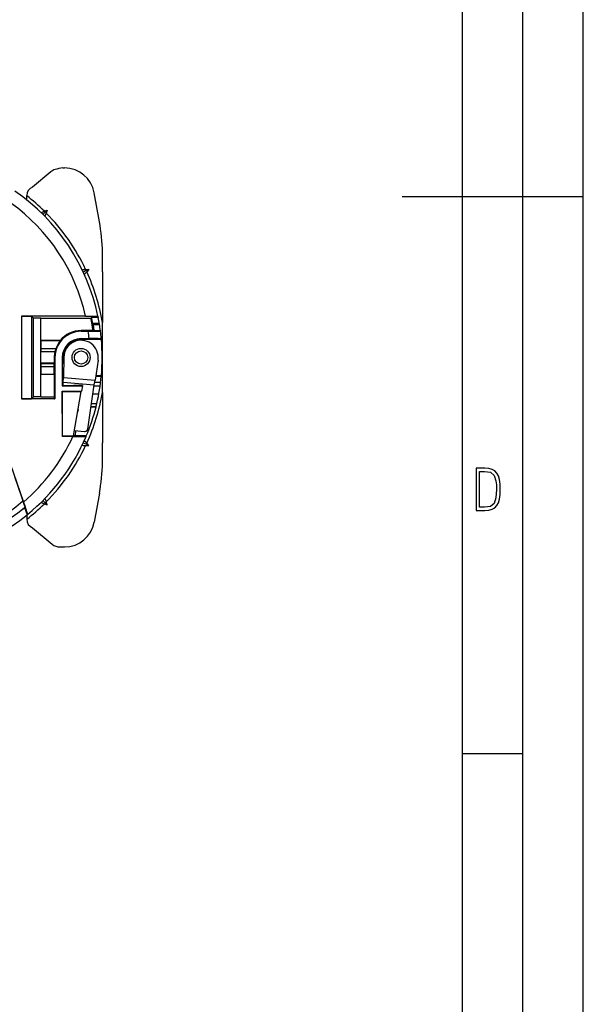
# Model space of a CAD drawing. Extents: x 0 to 420, y 0 to 297.
# Drawn here: x 373 to 420, y 82 to 163 of the extents above; entities that cross this region are included whole.
import ezdxf

# ---------------------------------------------------------------- set-up
doc = ezdxf.new("R2010")
doc.units = 0
doc.layers.get('0').update_dxf_attribs({"linetype": 'CONTINUOUS'})

msp = doc.modelspace()

# ---------------------------------------------------------------- linework, layer by layer
at = {"color": 7}
for p, q in [((420, 0), (420, 297)), ((420, 0), (420, 297)), ((415, 4.99976), (415, 292)), ((410, 9.99976), (410, 287)), ((375.861938, 150.528427), (374.34436, 149.255051)), ((376.85791, 150.854218), (377.005737, 150.854218)), ((373.873627, 148.555725), (373.873627, 148.558975)), ((373.873627, 148.20459), (373.873627, 148.555725)), ((379.893829, 146.403458), (379.469604, 148.789749)), ((405, 148.5), (420, 148.5)), ((375.571228, 147.351807), (375.217651, 146.998245)), ((375.332153, 147.272125), (375.571228, 147.351807)), ((375.571228, 147.351807), (375.491516, 147.112762)), ((380.148621, 142.23848), (380.148621, 143.878052)), ((379.007416, 142.444382), (378.554291, 142.233063)), ((378.755554, 142.451263), (379.007416, 142.444382)), ((379.007416, 142.444382), (378.8508, 142.247009)), ((380.148621, 142.23848), (380.148621, 138.061096)), ((378.746124, 138.581802), (373.424957, 138.581802)), ((373.424957, 138.581802), (373.424957, 131.726624)), ((374.44516, 138.404205), (374.274902, 138.574448)), ((374.274902, 138.574448), (374.274902, 131.733978)), ((375.048615, 138.404205), (374.44516, 138.404205)), ((374.44516, 131.904205), (374.44516, 138.404205)), ((375.0495, 138.40509), (375.048615, 138.404205)), ((375.048615, 131.904205), (375.048615, 138.404205)), ((375.0495, 138.40509), (379.193054, 138.40509)), ((375.0495, 136.555389), (375.0495, 138.40509)), ((379.193054, 138.40509), (379.248108, 138.472717)), ((379.248108, 138.472717), (379.251617, 138.477051)), ((379.79071, 138.477051), (379.251617, 138.477051)), ((379.884033, 137.977066), (379.343689, 137.977066)), ((379.343689, 137.977066), (379.364746, 137.855225)), ((379.904419, 137.855225), (379.364746, 137.855225)), ((379.770996, 138.573074), (379.79071, 138.477051)), ((380.148621, 132.24733), (380.148621, 138.061096)), ((379.369629, 137.379211), (378.373627, 137.379211)), ((378.373627, 137.379211), (378.373627, 137.320312)), ((378.373627, 137.320312), (378.973969, 137.320312)), ((379.44101, 137.356674), (379.369629, 137.379211)), ((379.44101, 137.356674), (379.445587, 137.355225)), ((379.978394, 137.355225), (379.445587, 137.355225)), ((379.978394, 137.355225), (379.982605, 137.323212)), ((375.075684, 136.529205), (375.0495, 136.555389)), ((376.645233, 136.555389), (375.0495, 136.555389)), ((375.075684, 135.902039), (375.075684, 136.529205)), ((376.635437, 136.529205), (375.075684, 136.529205)), ((376.645233, 136.555389), (376.635437, 136.529205)), ((378.373627, 136.71312), (379.046295, 136.71312)), ((378.373627, 136.654205), (378.373627, 136.71312)), ((380.056335, 136.654205), (378.373627, 136.654205)), ((380.051178, 136.710205), (380.056335, 136.654205)), ((375.0495, 135.628036), (375.073517, 135.652054)), ((375.0495, 134.680389), (375.0495, 135.628036)), ((376.199646, 135.628036), (375.0495, 135.628036)), ((375.073517, 135.652054), (376.213257, 135.652054)), ((375.075684, 135.902039), (376.287323, 135.902039)), ((376.213257, 135.652054), (376.199646, 135.628036)), ((375.073517, 134.656372), (375.0495, 134.680389)), ((376.148621, 134.680389), (375.0495, 134.680389)), ((375.073517, 134.656372), (376.156616, 134.656372)), ((376.148621, 135.154205), (376.20752, 135.154205)), ((376.148621, 135.154205), (376.148621, 134.680389)), ((376.148621, 134.680389), (376.156616, 134.656372)), ((376.157349, 134.406387), (376.156647, 134.656204)), ((376.20752, 135.154205), (376.20752, 131.726624)), ((376.814728, 135.154205), (376.814728, 132.811829)), ((376.814728, 135.154205), (376.828247, 135.154205)), ((376.826782, 133.815979), (376.828247, 135.154205)), ((376.949066, 135.189682), (376.906952, 133.498978)), ((379.782806, 134.942535), (379.531586, 133.270065)), ((375.0495, 133.753036), (375.075684, 133.779205)), ((375.075684, 133.779205), (375.075684, 134.406387)), ((375.075684, 134.406387), (376.157349, 134.406387)), ((375.075684, 133.779205), (376.157349, 133.779205)), ((376.157349, 133.779205), (376.148621, 133.753036)), ((376.157349, 133.779205), (376.157349, 134.406387)), ((376.826782, 132.909348), (376.826782, 133.815979)), ((375.0495, 131.903336), (375.0495, 133.753036)), ((376.148621, 133.753036), (375.0495, 133.753036)), ((376.148621, 133.753036), (376.148621, 131.903336)), ((376.89032, 132.830154), (376.897156, 133.105011)), ((376.897156, 133.105011), (376.906952, 133.498978)), ((376.897156, 133.105011), (379.473053, 132.880341)), ((376.906952, 133.498978), (379.531586, 133.270065)), ((379.473053, 132.880341), (379.531586, 133.270065)), ((379.507355, 133.108826), (379.99826, 133.108826)), ((379.582458, 133.608826), (380.052185, 133.608826)), ((379.589294, 133.654205), (380.056335, 133.654205)), ((380.052185, 133.608826), (380.056335, 133.654205)), ((376.820831, 132.830154), (376.814728, 132.811829)), ((376.814728, 132.811829), (378.48172, 132.811829)), ((376.814728, 132.35025), (376.814728, 128.654205)), ((376.814728, 132.35025), (378.40033, 132.35025)), ((376.821411, 132.330154), (376.814728, 132.35025)), ((376.820831, 132.830154), (377.748627, 132.830154)), ((376.821411, 132.330154), (378.39679, 132.330154)), ((376.825745, 128.654205), (376.821411, 132.330154)), ((376.822388, 132.830154), (376.826782, 132.909348)), ((376.826782, 132.909348), (376.892273, 132.909348)), ((378.484955, 132.830154), (377.748627, 132.830154)), ((377.748627, 128.654205), (378.39679, 132.330154)), ((378.39679, 132.330154), (378.40033, 132.35025)), ((378.48172, 132.811829), (378.40033, 132.35025)), ((378.484955, 132.830154), (378.48172, 132.811829)), ((378.924316, 129.227402), (379.473053, 132.880341)), ((379.952667, 132.767242), (379.456055, 132.767242)), ((380.148621, 132.24733), (380.148621, 128.069946)), ((376.148621, 131.726624), (373.424957, 131.726624)), ((374.274902, 131.733978), (374.44516, 131.904205)), ((375.048615, 131.904205), (374.44516, 131.904205)), ((375.0495, 131.903336), (375.048615, 131.904205)), ((375.0495, 131.903336), (376.148621, 131.903336)), ((376.20752, 131.726624), (376.148621, 131.903336)), ((376.148621, 131.726624), (376.20752, 131.726624)), ((379.243347, 131.351181), (379.686188, 131.351181)), ((379.844971, 132.111694), (379.357574, 132.111694)), ((379.625793, 131.100952), (379.686188, 131.351181)), ((378.089691, 130.588501), (378.160339, 130.83873)), ((378.160339, 130.83873), (378.141602, 130.882919)), ((379.199127, 131.056763), (379.614716, 131.056763)), ((379.20575, 131.100952), (379.625793, 131.100952)), ((379.614716, 131.056763), (379.625793, 131.100952)), ((377.827881, 129.103745), (378.656616, 129.031464)), ((377.946655, 129.093384), (377.871552, 128.667587)), ((376.814728, 128.654205), (376.814728, 128.604691)), ((376.814728, 128.604691), (376.825745, 128.637802)), ((377.697235, 128.604691), (376.814728, 128.604691)), ((376.825745, 128.637802), (376.825745, 128.654205)), ((377.745728, 128.637802), (376.825745, 128.637802)), ((377.745728, 128.637802), (377.748627, 128.654205)), ((377.746552, 128.642487), (377.869202, 128.654205)), ((377.871552, 128.667587), (377.753052, 128.679398)), ((377.871552, 128.667587), (377.869202, 128.654205)), ((378.811005, 128.654205), (377.869202, 128.654205)), ((379.007416, 127.864044), (378.554291, 128.075363)), ((378.793762, 128.613419), (378.811005, 128.654205)), ((380.148621, 126.430374), (380.148621, 128.069946)), ((371.976807, 127.890808), (373.60025, 123.175957)), ((378.755554, 127.857162), (379.007416, 127.864044)), ((379.007416, 127.864044), (378.8508, 128.061417)), ((372.866333, 125.288643), (373.476105, 123.517769)), ((373.476105, 123.517769), (373.560242, 123.273346)), ((373.560028, 123.27314), (373.557404, 123.270905)), ((373.732056, 122.76368), (373.557404, 123.270905)), ((375.571228, 122.956619), (375.217651, 123.310173)), ((375.571228, 122.956619), (375.491516, 123.195663)), ((379.893829, 123.904968), (379.469604, 121.518669)), ((373.727753, 122.760086), (373.691132, 122.729591)), ((373.691132, 122.729591), (373.899445, 122.124641)), ((375.332153, 123.036301), (375.571228, 122.956619)), ((373.873627, 122.103828), (373.873627, 121.752701)), ((373.873627, 121.749458), (373.873627, 121.752701)), ((373.941315, 122.158592), (373.899445, 122.124641)), ((374.34436, 121.053383), (375.971375, 119.688171)), ((376.614166, 119.454216), (377.005737, 119.454216)), ((410, 102.333), (415, 102.333))]:
    msp.add_line(p, q, dxfattribs=at)
for points in [[(375.095093, 147.119644), (375.092651, 147.123032), (375.090607, 147.130783), (375.091034, 147.135117), (375.094879, 147.144653), (375.102692, 147.155212), (375.110321, 147.162918), (375.11969, 147.170959), (375.14328, 147.187759), (375.172577, 147.205017), (375.197968, 147.218109), (375.225464, 147.230972), (375.256531, 147.244232), (375.28891, 147.256851), (375.332153, 147.272125)], [(375.33905, 146.875671), (375.342438, 146.87323), (375.350189, 146.871185), (375.354523, 146.871628), (375.364075, 146.875458), (375.374603, 146.883301), (375.382324, 146.8909), (375.390381, 146.900269), (375.407166, 146.923889), (375.424408, 146.953186), (375.437531, 146.978546), (375.450378, 147.006042), (375.463623, 147.037109), (375.476257, 147.069504), (375.491516, 147.112762)], [(378.48056, 142.389175), (378.47934, 142.397171), (378.482117, 142.405045), (378.488983, 142.412659), (378.499939, 142.419876), (378.509735, 142.42453), (378.521271, 142.428879), (378.549194, 142.436584), (378.582642, 142.44278), (378.610962, 142.446411), (378.641205, 142.449097), (378.674927, 142.450912), (378.709686, 142.451706), (378.755554, 142.451263)], [(378.626465, 142.076263), (378.631836, 142.07019), (378.639648, 142.067261), (378.649902, 142.067627), (378.662445, 142.071365), (378.672302, 142.075882), (378.683075, 142.081924), (378.706909, 142.098373), (378.733154, 142.119995), (378.75415, 142.139359), (378.775635, 142.160797), (378.798706, 142.185455), (378.821655, 142.211578), (378.8508, 142.247009)], [(373.424957, 138.581802), (373.810303, 138.580994), (374.112152, 138.578751), (374.233063, 138.576691), (374.264343, 138.575562), (374.273499, 138.574829), (374.274689, 138.57457), (374.274872, 138.574493), (374.274902, 138.574448)], [(378.746124, 138.581802), (379.213257, 138.580841), (379.578125, 138.578171), (379.722748, 138.575714), (379.759521, 138.574371), (379.769653, 138.573517), (379.770813, 138.573227), (379.770966, 138.57312), (379.770996, 138.573074)], [(379.343689, 137.977066), (379.29776, 138.228699), (379.260803, 138.423355), (379.252319, 138.470337), (379.251587, 138.476135), (379.251556, 138.476898), (379.251617, 138.477051)], [(379.364746, 137.855225), (379.405945, 137.602631), (379.43634, 137.407791), (379.444061, 137.361496), (379.445251, 137.355972), (379.445496, 137.355316), (379.445587, 137.355225)], [(373.424957, 131.726624), (373.810303, 131.727432), (374.112152, 131.729675), (374.233063, 131.731735), (374.264343, 131.732864), (374.273499, 131.733612), (374.274689, 131.733856), (374.274872, 131.733932), (374.274902, 131.733978)], [(378.656616, 129.031464), (378.690979, 129.03067), (378.725037, 129.034271), (378.75824, 129.042145), (378.789856, 129.054199), (378.819397, 129.07019), (378.84613, 129.089813), (378.869751, 129.112671), (378.889709, 129.138397), (378.90564, 129.166443), (378.917236, 129.196289), (378.924316, 129.227417)], [(377.697235, 128.604691), (378.036163, 128.605118), (378.346497, 128.606384), (378.53476, 128.607788), (378.679047, 128.609543), (378.757202, 128.611206), (378.780273, 128.612076), (378.792114, 128.612976), (378.793518, 128.613266), (378.793701, 128.613373), (378.793762, 128.613419)], [(378.626526, 128.232239), (378.631866, 128.238266), (378.639679, 128.24118), (378.649902, 128.240799), (378.662445, 128.237061), (378.672302, 128.232544), (378.683075, 128.226501), (378.706909, 128.210052), (378.733154, 128.188431), (378.75415, 128.169067), (378.775635, 128.147629), (378.798706, 128.122971), (378.821655, 128.096848), (378.8508, 128.061417)], [(378.48053, 127.919182), (378.47934, 127.911194), (378.482147, 127.903343), (378.489014, 127.895744), (378.499939, 127.88855), (378.509735, 127.883904), (378.521271, 127.879547), (378.549194, 127.871849), (378.582642, 127.865654), (378.610962, 127.862022), (378.641205, 127.859337), (378.674927, 127.857506), (378.709686, 127.85672), (378.755554, 127.857162)], [(373.60025, 123.175957), (373.707886, 122.862076), (373.805237, 122.575409), (373.864014, 122.400436), (373.908234, 122.26664), (373.931763, 122.19323), (373.938293, 122.171494), (373.941223, 122.160233), (373.941406, 122.158844), (373.941376, 122.158646), (373.941315, 122.158592)], [(375.094971, 123.188675), (375.091125, 123.181572), (375.091034, 123.173225), (375.09491, 123.163727), (375.102692, 123.153221), (375.110321, 123.1455), (375.11969, 123.137459), (375.14328, 123.120674), (375.172577, 123.103416), (375.197968, 123.090317), (375.225464, 123.077454), (375.256531, 123.064201), (375.28891, 123.051567), (375.332153, 123.036301)], [(375.339172, 123.432854), (375.346252, 123.436714), (375.354614, 123.43679), (375.364105, 123.432938), (375.374603, 123.425133), (375.382324, 123.417519), (375.390381, 123.408157), (375.407166, 123.384544), (375.424408, 123.355247), (375.437531, 123.329872), (375.450378, 123.302376), (375.463623, 123.271309), (375.476257, 123.238922), (375.491516, 123.195663)]]:
    msp.add_lwpolyline(points, dxfattribs=at)
for points in [[(411.109863, 122.479729), (411.838043, 122.479729), (412.166901, 122.49852), (412.439392, 122.573685), (412.660187, 122.695839), (412.834015, 122.879059), (412.960876, 123.118652), (413.05014, 123.419327), (413.101807, 123.790466), (413.120605, 124.232079), (413.101807, 124.668991), (413.05014, 125.040131), (412.965576, 125.340805), (412.834015, 125.580399), (412.660187, 125.758926), (412.439392, 125.881073), (412.162201, 125.956238), (411.838043, 125.979729), (411.109863, 125.979729)], [(411.401154, 122.742813), (411.401154, 125.721336), (411.819275, 125.721336), (412.307861, 125.641472), (412.608521, 125.387779), (412.75885, 124.927383), (412.791748, 124.607918), (412.805847, 124.227379), (412.75885, 123.527382), (412.608521, 123.066978), (412.307861, 122.817986), (411.819275, 122.742813)]]:
    msp.add_lwpolyline(points, close=True, dxfattribs=at)
for radius in [0.75, 0.55]:
    msp.add_circle((378.373627, 135.154205), radius, dxfattribs=at)
for centre, radius, start, end in [((376.50473, 149.76239), 1, 106.443533, 130.000001), ((377.353943, 146.885086), 4, 97.12333, 106.443533), ((377.005737, 148.35173), 2.502478, 10.080669, 90.000003), ((363.373627, 135.154205), 16.75, 11.777482, 55.376578), ((374.623627, 148.558975), 0.75, 111.859347, 179.999995), ((363.373627, 135.154205), 17.025, 45.379237, 51.921531), ((363.373627, 135.154205), 15.75, 12.569569, 54.323541), ((363.373627, 135.154205), 17.025, 25.379238, 44.620765), ((363.303955, 143.454132), 16.85, 1.441639, 10.080669), ((363.373627, 135.154205), 17.025, 9.830983, 24.620764), ((363.373627, 135.154205), 16.15, 7.918878, 11.612547), ((363.373627, 135.154205), 16.75, 7.550693, 11.442123), ((378.373627, 135.154205), 2.166096, 90.000016, 179.999978), ((378.373627, 135.154205), 2.225, 90.000003, 140.968752), ((379.265228, 238.323853), 101.003565, 269.834775, 270.406947), ((363.373627, 135.154205), 15.75, 5.680327, 7.904934), ((363.373627, 135.154205), 16.75, 5.330193, 7.440283), ((378.373627, 135.154205), 2.216273, 141.653861, 160.279883), ((378.373627, 135.154205), 1.558908, 90.000098, 179.999923), ((378.373627, 135.154205), 1.5, 90.000003, 196.770541), ((378.373627, 135.154205), 1.425, 351.45727, 178.573575), ((379.336212, 36.401649), 100.311498, 89.591619, 90.165607), ((363.373627, 135.154205), 16.75, 354.862152, 5.137848), ((366.110474, 135.834076), 8.965197, 358.837692, 0.43436), ((378.373627, 135.154205), 2.225, 167.704558, 179.999995), ((378.513855, 135.107895), 2.36397, 160.370164, 166.687092), ((366.110474, 134.47435), 8.965197, 359.56564, 1.162308), ((378.373627, 135.154205), 1.545383, 180.000005, 201.338476), ((378.373627, 135.154205), 2.045381, 220.864689, 224.411442), ((363.373627, 135.154205), 16.75, 346.876732, 354.706268), ((363.373627, 135.154205), 17.025, 335.379236, 350.169017), ((363.373627, 135.154205), 16.75, 337.166177, 345.840377), ((363.373627, 135.154205), 15.75, 310.489588, 335.427618), ((363.373627, 135.154205), 16.75, 309.117129, 337.014692), ((363.373627, 135.154205), 17.025, 315.379235, 334.620762), ((363.303955, 126.854301), 16.85, 349.919331, 358.558361), ((363.373627, 135.154205), 15.65, 265.530076, 310.595985), ((363.373627, 135.154205), 16.15, 266.298055, 309.895488), ((363.373627, 135.154205), 16.15, 289.935298, 309.706541), ((363.373627, 135.154205), 17.025, 308.078469, 314.620763), ((363.373627, 135.154205), 16.75, 267.337385, 308.93269), ((374.623627, 121.749458), 0.75, 179.999995, 248.140653), ((377.005737, 121.956688), 2.502478, 269.999997, 349.919331), ((376.614166, 120.454216), 1, 229.999999, 269.999997)]:
    msp.add_arc(centre, radius, start, end, dxfattribs=at)

doc.saveas('drawing.dxf')
